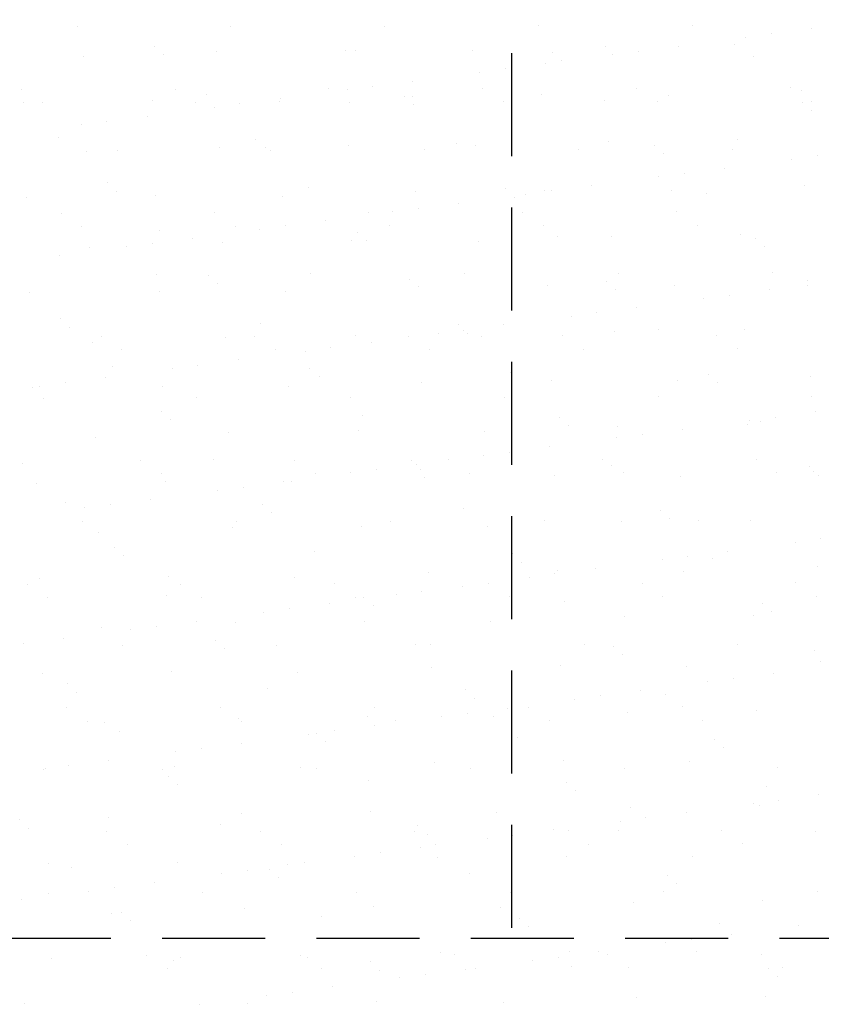
# Model space of a CAD drawing. Extents: x -1545 to 69069332, y -6966 to 42067464.
# Drawn here: x 69053660 to 69053672, y 42064764 to 42064779 of the extents above; entities that cross this region are included whole.
import ezdxf

# ---------------------------------------------------------------- set-up
doc = ezdxf.new("R2010")
doc.units = 0
doc.linetypes.add('невидимая2', pattern=[4.7625, 3.175, -1.5875])
doc.layers.get('0').update_dxf_attribs({"linetype": 'CONTINUOUS'})

msp = doc.modelspace()

# ---------------------------------------------------------------- linework, layer by layer
at = {"linetype": 'невидимая2', "lineweight": 30, "ltscale": 0.5}
for p, q in [((69053667.4, 42064765.279), (69053667.4, 42064780.207)), ((69053621.525, 42064765.119), (69053699.8, 42064765.119))]:
    msp.add_line(p, q, dxfattribs=at)
at = {"ltscale": 0.5}
for p, q in [((69053660.693, 42064779.181), (69053660.693, 42064779.181)), ((69053663.066, 42064779.185), (69053663.066, 42064779.185)), ((69053665.439, 42064779.19), (69053665.439, 42064779.19)), ((69053667.812, 42064779.194), (69053667.812, 42064779.194)), ((69053670.185, 42064779.198), (69053670.185, 42064779.198)), ((69053671.408, 42064779.07), (69053671.408, 42064779.07)), ((69053672.027, 42064779.151), (69053672.027, 42064779.151)), ((69053670.839, 42064778.909), (69053670.839, 42064778.909)), ((69053671.011, 42064779.017), (69053671.011, 42064779.017)), ((69053661.89, 42064778.875), (69053661.89, 42064778.875)), ((69053662.843, 42064778.793), (69053662.843, 42064778.793)), ((69053664.837, 42064778.818), (69053664.837, 42064778.818)), ((69053664.984, 42064778.807), (69053664.984, 42064778.807)), ((69053666.786, 42064778.809), (69053666.786, 42064778.809)), ((69053668.033, 42064778.781), (69053668.033, 42064778.781)), ((69053668.845, 42064778.883), (69053668.845, 42064778.883)), ((69053668.96, 42064778.747), (69053668.96, 42064778.747)), ((69053669.356, 42064778.8), (69053669.356, 42064778.8)), ((69053669.976, 42064778.881), (69053669.976, 42064778.881)), ((69053660.785, 42064778.719), (69053660.785, 42064778.719)), ((69053662.031, 42064778.746), (69053662.031, 42064778.746)), ((69053667.925, 42064778.611), (69053667.925, 42064778.611)), ((69053668.174, 42064778.653), (69053668.174, 42064778.653)), ((69053671.128, 42064778.714), (69053671.128, 42064778.714)), ((69053666.909, 42064778.477), (69053666.909, 42064778.477)), ((69053667.305, 42064778.53), (69053667.305, 42064778.53)), ((69053665.874, 42064778.341), (69053665.874, 42064778.341)), ((69053659.831, 42064778.215), (69053659.831, 42064778.215)), ((69053662.203, 42064778.219), (69053662.203, 42064778.219)), ((69053664.576, 42064778.223), (69053664.576, 42064778.223)), ((69053664.858, 42064778.207), (69053664.858, 42064778.207)), ((69053665.254, 42064778.26), (69053665.254, 42064778.26)), ((69053666.949, 42064778.227), (69053666.949, 42064778.227)), ((69053669.322, 42064778.232), (69053669.322, 42064778.232)), ((69053671.695, 42064778.236), (69053671.695, 42064778.236)), ((69053671.87, 42064778.194), (69053671.87, 42064778.194)), ((69053659.866, 42064778.014), (69053659.866, 42064778.014)), ((69053660.152, 42064778.01), (69053660.152, 42064778.01)), ((69053661.86, 42064778.039), (69053661.86, 42064778.039)), ((69053662.525, 42064778.014), (69053662.525, 42064778.014)), ((69053662.694, 42064778.139), (69053662.694, 42064778.139)), ((69053663.203, 42064777.989), (69053663.203, 42064777.989)), ((69053663.809, 42064778.03), (69053663.809, 42064778.03)), ((69053663.823, 42064778.071), (69053663.823, 42064778.071)), ((69053664.898, 42064778.018), (69053664.898, 42064778.018)), ((69053665.743, 42064778.112), (69053665.743, 42064778.112)), ((69053665.868, 42064778.104), (69053665.868, 42064778.104)), ((69053667.271, 42064778.023), (69053667.271, 42064778.023)), ((69053667.862, 42064778.129), (69053667.862, 42064778.129)), ((69053668.837, 42064778.045), (69053668.837, 42064778.045)), ((69053669.644, 42064778.027), (69053669.644, 42064778.027)), ((69053669.811, 42064778.12), (69053669.811, 42064778.12)), ((69053671.886, 42064778.019), (69053671.886, 42064778.019)), ((69053672.017, 42064778.031), (69053672.017, 42064778.031)), ((69053662.806, 42064777.937), (69053662.806, 42064777.937)), ((69053665.883, 42064777.984), (69053665.883, 42064777.984)), ((69053672.026, 42064777.89), (69053672.026, 42064777.89)), ((69053661.152, 42064777.719), (69053661.152, 42064777.719)), ((69053661.771, 42064777.801), (69053661.771, 42064777.801)), ((69053660.755, 42064777.667), (69053660.755, 42064777.667)), ((69053660.403, 42064777.47), (69053660.403, 42064777.47)), ((69053663.452, 42064777.444), (69053663.452, 42064777.444)), ((69053668.893, 42064777.415), (69053668.893, 42064777.415)), ((69053670.887, 42064777.44), (69053670.887, 42064777.44)), ((69053660.833, 42064777.25), (69053660.833, 42064777.25)), ((69053661.309, 42064777.273), (69053661.309, 42064777.273)), ((69053662.891, 42064777.325), (69053662.891, 42064777.325)), ((69053663.593, 42064777.315), (69053663.593, 42064777.315)), ((69053663.682, 42064777.277), (69053663.682, 42064777.277)), ((69053664.885, 42064777.35), (69053664.885, 42064777.35)), ((69053666.055, 42064777.281), (69053666.055, 42064777.281)), ((69053666.546, 42064777.376), (69053666.546, 42064777.376)), ((69053666.834, 42064777.341), (69053666.834, 42064777.341)), ((69053668.428, 42064777.286), (69053668.428, 42064777.286)), ((69053669.595, 42064777.35), (69053669.595, 42064777.35)), ((69053670.801, 42064777.29), (69053670.801, 42064777.29)), ((69053669.736, 42064777.221), (69053669.736, 42064777.221)), ((69053671.714, 42064777.137), (69053671.714, 42064777.137)), ((69053672.11, 42064777.189), (69053672.11, 42064777.189)), ((69053670.679, 42064777.001), (69053670.679, 42064777.001)), ((69053661.161, 42064776.775), (69053661.161, 42064776.775)), ((69053669.662, 42064776.867), (69053669.662, 42064776.867)), ((69053670.059, 42064776.919), (69053670.059, 42064776.919)), ((69053661.302, 42064776.646), (69053661.302, 42064776.646)), ((69053664.256, 42064776.708), (69053664.256, 42064776.708)), ((69053665.916, 42064776.636), (69053665.916, 42064776.636)), ((69053667.305, 42064776.681), (69053667.305, 42064776.681)), ((69053667.91, 42064776.661), (69053667.91, 42064776.661)), ((69053668.008, 42064776.649), (69053668.008, 42064776.649)), ((69053668.627, 42064776.731), (69053668.627, 42064776.731)), ((69053669.859, 42064776.652), (69053669.859, 42064776.652)), ((69053671.918, 42064776.726), (69053671.918, 42064776.726)), ((69053659.914, 42064776.545), (69053659.914, 42064776.545)), ((69053661.908, 42064776.571), (69053661.908, 42064776.571)), ((69053663.857, 42064776.561), (69053663.857, 42064776.561)), ((69053667.445, 42064776.553), (69053667.445, 42064776.553)), ((69053667.611, 42064776.597), (69053667.611, 42064776.597)), ((69053670.399, 42064776.614), (69053670.399, 42064776.614)), ((69053665.56, 42064776.327), (69053665.56, 42064776.327)), ((69053665.957, 42064776.379), (69053665.957, 42064776.379)), ((69053666.576, 42064776.461), (69053666.576, 42064776.461)), ((69053667.565, 42064776.319), (69053667.565, 42064776.319)), ((69053669.938, 42064776.324), (69053669.938, 42064776.324)), ((69053660.446, 42064776.306), (69053660.446, 42064776.306)), ((69053662.819, 42064776.311), (69053662.819, 42064776.311)), ((69053664.525, 42064776.191), (69053664.525, 42064776.191)), ((69053665.192, 42064776.315), (69053665.192, 42064776.315)), ((69053660.767, 42064776.102), (69053660.767, 42064776.102)), ((69053661.965, 42064776.039), (69053661.965, 42064776.039)), ((69053663.14, 42064776.106), (69053663.14, 42064776.106)), ((69053663.509, 42064776.057), (69053663.509, 42064776.057)), ((69053663.906, 42064776.109), (69053663.906, 42064776.109)), ((69053665.014, 42064776.013), (69053665.014, 42064776.013)), ((69053665.513, 42064776.11), (69053665.513, 42064776.11)), ((69053667.886, 42064776.115), (69053667.886, 42064776.115)), ((69053670.259, 42064776.119), (69053670.259, 42064776.119)), ((69053662.474, 42064775.921), (69053662.474, 42064775.921)), ((69053664.933, 42064775.882), (69053664.933, 42064775.882)), ((69053665.154, 42064775.884), (69053665.154, 42064775.884)), ((69053666.882, 42064775.872), (69053666.882, 42064775.872)), ((69053668.108, 42064775.945), (69053668.108, 42064775.945)), ((69053668.941, 42064775.947), (69053668.941, 42064775.947)), ((69053670.935, 42064775.972), (69053670.935, 42064775.972)), ((69053671.157, 42064775.919), (69053671.157, 42064775.919)), ((69053660.881, 42064775.782), (69053660.881, 42064775.782)), ((69053661.458, 42064775.787), (69053661.458, 42064775.787)), ((69053661.855, 42064775.839), (69053661.855, 42064775.839)), ((69053662.939, 42064775.856), (69053662.939, 42064775.856)), ((69053671.298, 42064775.79), (69053671.298, 42064775.79)), ((69053660.423, 42064775.651), (69053660.423, 42064775.651)), ((69053661.924, 42064775.365), (69053661.924, 42064775.365)), ((69053662.723, 42064775.344), (69053662.723, 42064775.344)), ((69053664.297, 42064775.369), (69053664.297, 42064775.369)), ((69053665.817, 42064775.276), (69053665.817, 42064775.276)), ((69053666.67, 42064775.373), (69053666.67, 42064775.373)), ((69053669.043, 42064775.378), (69053669.043, 42064775.378)), ((69053671.416, 42064775.382), (69053671.416, 42064775.382)), ((69053671.966, 42064775.258), (69053671.966, 42064775.258)), ((69053661.956, 42064775.103), (69053661.956, 42064775.103)), ((69053662.864, 42064775.215), (69053662.864, 42064775.215)), ((69053665.964, 42064775.167), (69053665.964, 42064775.167)), ((69053667.958, 42064775.193), (69053667.958, 42064775.193)), ((69053668.866, 42064775.25), (69053668.866, 42064775.25)), ((69053669.007, 42064775.122), (69053669.007, 42064775.122)), ((69053669.907, 42064775.183), (69053669.907, 42064775.183)), ((69053671.381, 42064775.12), (69053671.381, 42064775.12)), ((69053671.961, 42064775.183), (69053671.961, 42064775.183)), ((69053659.962, 42064775.077), (69053659.962, 42064775.077)), ((69053663.905, 42064775.093), (69053663.905, 42064775.093)), ((69053670.365, 42064774.986), (69053670.365, 42064774.986)), ((69053670.762, 42064775.039), (69053670.762, 42064775.039)), ((69053669.33, 42064774.85), (69053669.33, 42064774.85)), ((69053660.433, 42064774.675), (69053660.433, 42064774.675)), ((69053668.314, 42064774.716), (69053668.314, 42064774.716)), ((69053668.71, 42064774.769), (69053668.71, 42064774.769)), ((69053660.573, 42064774.546), (69053660.573, 42064774.546)), ((69053663.527, 42064774.608), (69053663.527, 42064774.608)), ((69053666.576, 42064774.581), (69053666.576, 42064774.581)), ((69053666.659, 42064774.499), (69053666.659, 42064774.499)), ((69053667.279, 42064774.58), (69053667.279, 42064774.58)), ((69053669.67, 42064774.514), (69053669.67, 42064774.514)), ((69053670.983, 42064774.504), (69053670.983, 42064774.504)), ((69053661.061, 42064774.398), (69053661.061, 42064774.398)), ((69053662.987, 42064774.388), (69053662.987, 42064774.388)), ((69053663.434, 42064774.403), (69053663.434, 42064774.403)), ((69053664.981, 42064774.414), (69053664.981, 42064774.414)), ((69053665.807, 42064774.407), (69053665.807, 42064774.407)), ((69053666.263, 42064774.446), (69053666.263, 42064774.446)), ((69053666.716, 42064774.453), (69053666.716, 42064774.453)), ((69053666.93, 42064774.404), (69053666.93, 42064774.404)), ((69053668.18, 42064774.411), (69053668.18, 42064774.411)), ((69053668.989, 42064774.478), (69053668.989, 42064774.478)), ((69053670.553, 42064774.415), (69053670.553, 42064774.415)), ((69053660.929, 42064774.314), (69053660.929, 42064774.314)), ((69053661.383, 42064774.194), (69053661.383, 42064774.194)), ((69053663.756, 42064774.198), (69053663.756, 42064774.198)), ((69053664.608, 42064774.229), (69053664.608, 42064774.229)), ((69053665.228, 42064774.31), (69053665.228, 42064774.31)), ((69053666.129, 42064774.202), (69053666.129, 42064774.202)), ((69053668.502, 42064774.206), (69053668.502, 42064774.206)), ((69053670.875, 42064774.211), (69053670.875, 42064774.211)), ((69053663.177, 42064774.04), (69053663.177, 42064774.04)), ((69053664.212, 42064774.176), (69053664.212, 42064774.176)), ((69053661.236, 42064773.939), (69053661.236, 42064773.939)), ((69053662.16, 42064773.906), (69053662.16, 42064773.906)), ((69053662.557, 42064773.959), (69053662.557, 42064773.959)), ((69053664.285, 42064773.913), (69053664.285, 42064773.913)), ((69053661.125, 42064773.77), (69053661.125, 42064773.77)), ((69053664.426, 42064773.784), (69053664.426, 42064773.784)), ((69053667.379, 42064773.845), (69053667.379, 42064773.845)), ((69053670.428, 42064773.819), (69053670.428, 42064773.819)), ((69053672.014, 42064773.789), (69053672.014, 42064773.789)), ((69053660.01, 42064773.609), (69053660.01, 42064773.609)), ((69053660.109, 42064773.636), (69053660.109, 42064773.636)), ((69053660.506, 42064773.689), (69053660.506, 42064773.689)), ((69053662.004, 42064773.634), (69053662.004, 42064773.634)), ((69053663.953, 42064773.625), (69053663.953, 42064773.625)), ((69053666.012, 42064773.699), (69053666.012, 42064773.699)), ((69053668.006, 42064773.725), (69053668.006, 42064773.725)), ((69053669.955, 42064773.715), (69053669.955, 42064773.715)), ((69053670.569, 42064773.69), (69053670.569, 42064773.69)), ((69053660.166, 42064773.452), (69053660.166, 42064773.452)), ((69053662.539, 42064773.457), (69053662.539, 42064773.457)), ((69053664.912, 42064773.461), (69053664.912, 42064773.461)), ((69053667.285, 42064773.465), (69053667.285, 42064773.465)), ((69053669.658, 42064773.47), (69053669.658, 42064773.47)), ((69053672.031, 42064773.474), (69053672.031, 42064773.474)), ((69053661.994, 42064773.244), (69053661.994, 42064773.244)), ((69053665.089, 42064773.176), (69053665.089, 42064773.176)), ((69053668.138, 42064773.15), (69053668.138, 42064773.15)), ((69053671.464, 42064773.158), (69053671.464, 42064773.158)), ((69053672.084, 42064773.24), (69053672.084, 42064773.24)), ((69053662.135, 42064773.115), (69053662.135, 42064773.115)), ((69053668.278, 42064773.022), (69053668.278, 42064773.022)), ((69053669.037, 42064773.01), (69053669.037, 42064773.01)), ((69053671.031, 42064773.036), (69053671.031, 42064773.036)), ((69053671.068, 42064773.106), (69053671.068, 42064773.106)), ((69053671.232, 42064773.083), (69053671.232, 42064773.083)), ((69053660.977, 42064772.846), (69053660.977, 42064772.846)), ((69053663.035, 42064772.92), (69053663.035, 42064772.92)), ((69053665.029, 42064772.945), (69053665.029, 42064772.945)), ((69053666.978, 42064772.936), (69053666.978, 42064772.936)), ((69053669.016, 42064772.836), (69053669.016, 42064772.836)), ((69053669.413, 42064772.888), (69053669.413, 42064772.888)), ((69053670.033, 42064772.97), (69053670.033, 42064772.97)), ((69053667.981, 42064772.7), (69053667.981, 42064772.7)), ((69053666.965, 42064772.566), (69053666.965, 42064772.566)), ((69053667.362, 42064772.618), (69053667.362, 42064772.618)), ((69053659.844, 42064772.446), (69053659.844, 42064772.446)), ((69053661.677, 42064772.49), (69053661.677, 42064772.49)), ((69053662.798, 42064772.508), (69053662.798, 42064772.508)), ((69053664.05, 42064772.494), (69053664.05, 42064772.494)), ((69053665.847, 42064772.481), (69053665.847, 42064772.481)), ((69053665.93, 42064772.43), (69053665.93, 42064772.43)), ((69053666.423, 42064772.499), (69053666.423, 42064772.499)), ((69053668.796, 42064772.503), (69053668.796, 42064772.503)), ((69053668.941, 42064772.414), (69053668.941, 42064772.414)), ((69053671.169, 42064772.507), (69053671.169, 42064772.507)), ((69053671.99, 42064772.388), (69053671.99, 42064772.388)), ((69053661.998, 42064772.285), (69053661.998, 42064772.285)), ((69053664.371, 42064772.29), (69053664.371, 42064772.29)), ((69053664.914, 42064772.296), (69053664.914, 42064772.296)), ((69053665.311, 42064772.348), (69053665.311, 42064772.348)), ((69053665.987, 42064772.353), (69053665.987, 42064772.353)), ((69053666.06, 42064772.231), (69053666.06, 42064772.231)), ((69053666.744, 42064772.294), (69053666.744, 42064772.294)), ((69053668.054, 42064772.256), (69053668.054, 42064772.256)), ((69053669.117, 42064772.298), (69053669.117, 42064772.298)), ((69053670.003, 42064772.247), (69053670.003, 42064772.247)), ((69053671.49, 42064772.303), (69053671.49, 42064772.303)), ((69053672.062, 42064772.321), (69053672.062, 42064772.321)), ((69053672.131, 42064772.259), (69053672.131, 42064772.259)), ((69053660.058, 42064772.141), (69053660.058, 42064772.141)), ((69053662.052, 42064772.166), (69053662.052, 42064772.166)), ((69053663.26, 42064772.078), (69053663.26, 42064772.078)), ((69053663.879, 42064772.16), (69053663.879, 42064772.16)), ((69053664.002, 42064772.157), (69053664.002, 42064772.157)), ((69053662.863, 42064772.026), (69053662.863, 42064772.026)), ((69053660.507, 42064771.839), (69053660.507, 42064771.839)), ((69053661.209, 42064771.808), (69053661.209, 42064771.808)), ((69053661.828, 42064771.89), (69053661.828, 42064771.89)), ((69053663.556, 42064771.813), (69053663.556, 42064771.813)), ((69053660.812, 42064771.756), (69053660.812, 42064771.756)), ((69053663.697, 42064771.684), (69053663.697, 42064771.684)), ((69053666.65, 42064771.745), (69053666.65, 42064771.745)), ((69053669.699, 42064771.719), (69053669.699, 42064771.719)), ((69053660.782, 42064771.544), (69053660.782, 42064771.544)), ((69053663.155, 42064771.548), (69053663.155, 42064771.548)), ((69053665.077, 42064771.477), (69053665.077, 42064771.477)), ((69053665.528, 42064771.553), (69053665.528, 42064771.553)), ((69053667.026, 42064771.468), (69053667.026, 42064771.468)), ((69053667.901, 42064771.557), (69053667.901, 42064771.557)), ((69053669.085, 42064771.542), (69053669.085, 42064771.542)), ((69053669.84, 42064771.59), (69053669.84, 42064771.59)), ((69053670.274, 42064771.561), (69053670.274, 42064771.561)), ((69053671.079, 42064771.567), (69053671.079, 42064771.567)), ((69053661.025, 42064771.377), (69053661.025, 42064771.377)), ((69053663.083, 42064771.452), (69053663.083, 42064771.452)), ((69053671.77, 42064771.226), (69053671.77, 42064771.226)), ((69053672.167, 42064771.278), (69053672.167, 42064771.278)), ((69053661.266, 42064771.144), (69053661.266, 42064771.144)), ((69053661.406, 42064771.015), (69053661.406, 42064771.015)), ((69053664.36, 42064771.077), (69053664.36, 42064771.077)), ((69053667.409, 42064771.05), (69053667.409, 42064771.05)), ((69053670.116, 42064771.008), (69053670.116, 42064771.008)), ((69053670.735, 42064771.089), (69053670.735, 42064771.089)), ((69053667.549, 42064770.922), (69053667.549, 42064770.922)), ((69053669.719, 42064770.956), (69053669.719, 42064770.956)), ((69053670.503, 42064770.983), (69053670.503, 42064770.983)), ((69053672.11, 42064770.853), (69053672.11, 42064770.853)), ((69053662.1, 42064770.698), (69053662.1, 42064770.698)), ((69053666.108, 42064770.763), (69053666.108, 42064770.763)), ((69053668.064, 42064770.738), (69053668.064, 42064770.738)), ((69053668.102, 42064770.788), (69053668.102, 42064770.788)), ((69053668.684, 42064770.819), (69053668.684, 42064770.819)), ((69053670.051, 42064770.779), (69053670.051, 42064770.779)), ((69053659.919, 42064770.578), (69053659.919, 42064770.578)), ((69053660.106, 42064770.672), (69053660.106, 42064770.672)), ((69053662.292, 42064770.582), (69053662.292, 42064770.582)), ((69053664.05, 42064770.688), (69053664.05, 42064770.688)), ((69053664.665, 42064770.586), (69053664.665, 42064770.586)), ((69053666.633, 42064770.549), (69053666.633, 42064770.549)), ((69053667.038, 42064770.591), (69053667.038, 42064770.591)), ((69053667.668, 42064770.686), (69053667.668, 42064770.686)), ((69053669.411, 42064770.595), (69053669.411, 42064770.595)), ((69053671.784, 42064770.599), (69053671.784, 42064770.599)), ((69053662.069, 42064770.408), (69053662.069, 42064770.408)), ((69053665.617, 42064770.416), (69053665.617, 42064770.416)), ((69053666.013, 42064770.468), (69053666.013, 42064770.468)), ((69053672.105, 42064770.395), (69053672.105, 42064770.395)), ((69053660.241, 42064770.373), (69053660.241, 42064770.373)), ((69053662.613, 42064770.377), (69053662.613, 42064770.377)), ((69053664.582, 42064770.279), (69053664.582, 42064770.279)), ((69053664.986, 42064770.382), (69053664.986, 42064770.382)), ((69053665.118, 42064770.382), (69053665.118, 42064770.382)), ((69053665.259, 42064770.253), (69053665.259, 42064770.253)), ((69053667.359, 42064770.386), (69053667.359, 42064770.386)), ((69053668.212, 42064770.314), (69053668.212, 42064770.314)), ((69053669.732, 42064770.39), (69053669.732, 42064770.39)), ((69053671.261, 42064770.288), (69053671.261, 42064770.288)), ((69053663.566, 42064770.145), (69053663.566, 42064770.145)), ((69053663.962, 42064770.198), (69053663.962, 42064770.198)), ((69053671.127, 42064770.099), (69053671.127, 42064770.099)), ((69053671.402, 42064770.159), (69053671.402, 42064770.159)), ((69053662.531, 42064770.009), (69053662.531, 42064770.009)), ((69053663.131, 42064769.983), (69053663.131, 42064769.983)), ((69053665.125, 42064770.009), (69053665.125, 42064770.009)), ((69053667.074, 42064769.999), (69053667.074, 42064769.999)), ((69053669.133, 42064770.074), (69053669.133, 42064770.074)), ((69053661.073, 42064769.909), (69053661.073, 42064769.909)), ((69053661.514, 42064769.875), (69053661.514, 42064769.875)), ((69053661.911, 42064769.928), (69053661.911, 42064769.928)), ((69053659.86, 42064769.658), (69053659.86, 42064769.658)), ((69053660.479, 42064769.739), (69053660.479, 42064769.739)), ((69053661.397, 42064769.636), (69053661.397, 42064769.636)), ((69053662.827, 42064769.713), (69053662.827, 42064769.713)), ((69053663.77, 42064769.64), (69053663.77, 42064769.64)), ((69053665.921, 42064769.645), (69053665.921, 42064769.645)), ((69053666.143, 42064769.645), (69053666.143, 42064769.645)), ((69053668.516, 42064769.649), (69053668.516, 42064769.649)), ((69053670.889, 42064769.653), (69053670.889, 42064769.653)), ((69053662.968, 42064769.584), (69053662.968, 42064769.584)), ((69053668.971, 42064769.619), (69053668.971, 42064769.619)), ((69053669.111, 42064769.49), (69053669.111, 42064769.49)), ((69053672.065, 42064769.552), (69053672.065, 42064769.552)), ((69053672.158, 42064769.385), (69053672.158, 42064769.385)), ((69053660.154, 42064769.204), (69053660.154, 42064769.204)), ((69053662.148, 42064769.23), (69053662.148, 42064769.23)), ((69053664.098, 42064769.22), (69053664.098, 42064769.22)), ((69053666.156, 42064769.294), (69053666.156, 42064769.294)), ((69053668.15, 42064769.32), (69053668.15, 42064769.32)), ((69053670.099, 42064769.31), (69053670.099, 42064769.31)), ((69053671.438, 42064769.209), (69053671.438, 42064769.209)), ((69053660.537, 42064769.044), (69053660.537, 42064769.044)), ((69053670.422, 42064769.075), (69053670.422, 42064769.075)), ((69053670.818, 42064769.127), (69053670.818, 42064769.127)), ((69053660.677, 42064768.915), (69053660.677, 42064768.915)), ((69053663.631, 42064768.977), (69053663.631, 42064768.977)), ((69053666.68, 42064768.95), (69053666.68, 42064768.95)), ((69053669.387, 42064768.939), (69053669.387, 42064768.939)), ((69053669.774, 42064768.883), (69053669.774, 42064768.883)), ((69053666.82, 42064768.822), (69053666.82, 42064768.822)), ((69053668.37, 42064768.805), (69053668.37, 42064768.805)), ((69053668.767, 42064768.857), (69053668.767, 42064768.857)), ((69053660.535, 42064768.67), (69053660.535, 42064768.67)), ((69053662.908, 42064768.674), (69053662.908, 42064768.674)), ((69053665.281, 42064768.678), (69053665.281, 42064768.678)), ((69053666.716, 42064768.587), (69053666.716, 42064768.587)), ((69053667.335, 42064768.669), (69053667.335, 42064768.669)), ((69053667.654, 42064768.683), (69053667.654, 42064768.683)), ((69053669.181, 42064768.605), (69053669.181, 42064768.605)), ((69053670.027, 42064768.687), (69053670.027, 42064768.687)), ((69053671.175, 42064768.631), (69053671.175, 42064768.631)), ((69053660.856, 42064768.465), (69053660.856, 42064768.465)), ((69053661.121, 42064768.441), (69053661.121, 42064768.441)), ((69053663.179, 42064768.515), (69053663.179, 42064768.515)), ((69053663.229, 42064768.469), (69053663.229, 42064768.469)), ((69053665.173, 42064768.541), (69053665.173, 42064768.541)), ((69053665.602, 42064768.473), (69053665.602, 42064768.473)), ((69053666.319, 42064768.535), (69053666.319, 42064768.535)), ((69053667.122, 42064768.531), (69053667.122, 42064768.531)), ((69053667.975, 42064768.478), (69053667.975, 42064768.478)), ((69053670.348, 42064768.482), (69053670.348, 42064768.482)), ((69053661.34, 42064768.308), (69053661.34, 42064768.308)), ((69053664.268, 42064768.265), (69053664.268, 42064768.265)), ((69053664.389, 42064768.282), (69053664.389, 42064768.282)), ((69053664.665, 42064768.317), (69053664.665, 42064768.317)), ((69053665.284, 42064768.399), (69053665.284, 42064768.399)), ((69053663.233, 42064768.129), (69053663.233, 42064768.129)), ((69053664.53, 42064768.153), (69053664.53, 42064768.153)), ((69053667.483, 42064768.214), (69053667.483, 42064768.214)), ((69053670.532, 42064768.188), (69053670.532, 42064768.188)), ((69053662.217, 42064767.995), (69053662.217, 42064767.995)), ((69053662.614, 42064768.047), (69053662.614, 42064768.047)), ((69053670.673, 42064768.059), (69053670.673, 42064768.059)), ((69053661.182, 42064767.859), (69053661.182, 42064767.859)), ((69053666.204, 42064767.826), (69053666.204, 42064767.826)), ((69053668.198, 42064767.852), (69053668.198, 42064767.852)), ((69053670.147, 42064767.842), (69053670.147, 42064767.842)), ((69053660.166, 42064767.725), (69053660.166, 42064767.725)), ((69053660.202, 42064767.736), (69053660.202, 42064767.736)), ((69053660.562, 42064767.777), (69053660.562, 42064767.777)), ((69053662.013, 42064767.728), (69053662.013, 42064767.728)), ((69053662.196, 42064767.761), (69053662.196, 42064767.761)), ((69053664.146, 42064767.752), (69053664.146, 42064767.752)), ((69053664.386, 42064767.732), (69053664.386, 42064767.732)), ((69053666.759, 42064767.737), (69053666.759, 42064767.737)), ((69053669.132, 42064767.741), (69053669.132, 42064767.741)), ((69053671.505, 42064767.745), (69053671.505, 42064767.745)), ((69053662.099, 42064767.613), (69053662.099, 42064767.613)), ((69053665.193, 42064767.545), (69053665.193, 42064767.545)), ((69053668.242, 42064767.519), (69053668.242, 42064767.519)), ((69053662.239, 42064767.484), (69053662.239, 42064767.484)), ((69053668.382, 42064767.391), (69053668.382, 42064767.391)), ((69053671.336, 42064767.452), (69053671.336, 42064767.452)), ((69053671.521, 42064767.247), (69053671.521, 42064767.247)), ((69053672.14, 42064767.328), (69053672.14, 42064767.328)), ((69053665.221, 42064767.072), (69053665.221, 42064767.072)), ((69053667.17, 42064767.063), (69053667.17, 42064767.063)), ((69053669.229, 42064767.137), (69053669.229, 42064767.137)), ((69053670.089, 42064767.058), (69053670.089, 42064767.058)), ((69053671.124, 42064767.195), (69053671.124, 42064767.195)), ((69053671.223, 42064767.163), (69053671.223, 42064767.163)), ((69053659.808, 42064766.944), (69053659.808, 42064766.944)), ((69053661.169, 42064766.973), (69053661.169, 42064766.973)), ((69053663.227, 42064767.047), (69053663.227, 42064767.047)), ((69053669.073, 42064766.925), (69053669.073, 42064766.925)), ((69053669.47, 42064766.977), (69053669.47, 42064766.977)), ((69053659.948, 42064766.815), (69053659.948, 42064766.815)), ((69053661.15, 42064766.761), (69053661.15, 42064766.761)), ((69053662.902, 42064766.877), (69053662.902, 42064766.877)), ((69053663.523, 42064766.766), (69053663.523, 42064766.766)), ((69053665.896, 42064766.77), (69053665.896, 42064766.77)), ((69053665.951, 42064766.85), (69053665.951, 42064766.85)), ((69053668.038, 42064766.788), (69053668.038, 42064766.788)), ((69053668.269, 42064766.774), (69053668.269, 42064766.774)), ((69053669.045, 42064766.783), (69053669.045, 42064766.783)), ((69053670.642, 42064766.779), (69053670.642, 42064766.779)), ((69053672.094, 42064766.757), (69053672.094, 42064766.757)), ((69053666.092, 42064766.722), (69053666.092, 42064766.722)), ((69053667.022, 42064766.655), (69053667.022, 42064766.655)), ((69053667.418, 42064766.707), (69053667.418, 42064766.707)), ((69053661.471, 42064766.557), (69053661.471, 42064766.557)), ((69053663.844, 42064766.561), (69053663.844, 42064766.561)), ((69053665.987, 42064766.518), (69053665.987, 42064766.518)), ((69053666.217, 42064766.565), (69053666.217, 42064766.565)), ((69053668.59, 42064766.57), (69053668.59, 42064766.57)), ((69053670.963, 42064766.574), (69053670.963, 42064766.574)), ((69053662.244, 42064766.293), (69053662.244, 42064766.293)), ((69053664.971, 42064766.385), (69053664.971, 42064766.385)), ((69053665.367, 42064766.437), (69053665.367, 42064766.437)), ((69053666.252, 42064766.358), (69053666.252, 42064766.358)), ((69053668.246, 42064766.383), (69053668.246, 42064766.383)), ((69053670.195, 42064766.374), (69053670.195, 42064766.374)), ((69053660.25, 42064766.268), (69053660.25, 42064766.268)), ((69053660.611, 42064766.208), (69053660.611, 42064766.208)), ((69053663.316, 42064766.167), (69053663.316, 42064766.167)), ((69053663.66, 42064766.182), (69053663.66, 42064766.182)), ((69053663.936, 42064766.248), (69053663.936, 42064766.248)), ((69053664.194, 42064766.284), (69053664.194, 42064766.284)), ((69053662.92, 42064766.115), (69053662.92, 42064766.115)), ((69053663.801, 42064766.053), (69053663.801, 42064766.053)), ((69053666.754, 42064766.114), (69053666.754, 42064766.114)), ((69053669.804, 42064766.088), (69053669.804, 42064766.088)), ((69053660.868, 42064765.845), (69053660.868, 42064765.845)), ((69053661.265, 42064765.897), (69053661.265, 42064765.897)), ((69053661.885, 42064765.978), (69053661.885, 42064765.978)), ((69053669.944, 42064765.959), (69053669.944, 42064765.959)), ((69053672.12, 42064765.837), (69053672.12, 42064765.837)), ((69053659.833, 42064765.708), (69053659.833, 42064765.708)), ((69053660.255, 42064765.815), (69053660.255, 42064765.815)), ((69053662.628, 42064765.82), (69053662.628, 42064765.82)), ((69053665.001, 42064765.824), (69053665.001, 42064765.824)), ((69053667.374, 42064765.828), (69053667.374, 42064765.828)), ((69053669.747, 42064765.833), (69053669.747, 42064765.833)), ((69053671.271, 42064765.694), (69053671.271, 42064765.694)), ((69053663.275, 42064765.579), (69053663.275, 42064765.579)), ((69053665.269, 42064765.604), (69053665.269, 42064765.604)), ((69053667.218, 42064765.595), (69053667.218, 42064765.595)), ((69053669.277, 42064765.669), (69053669.277, 42064765.669)), ((69053661.217, 42064765.505), (69053661.217, 42064765.505)), ((69053661.37, 42064765.513), (69053661.37, 42064765.513)), ((69053661.51, 42064765.384), (69053661.51, 42064765.384)), ((69053664.464, 42064765.446), (69053664.464, 42064765.446)), ((69053667.513, 42064765.419), (69053667.513, 42064765.419)), ((69053667.653, 42064765.291), (69053667.653, 42064765.291)), ((69053670.607, 42064765.352), (69053670.607, 42064765.352)), ((69053671.827, 42064765.314), (69053671.827, 42064765.314)), ((69053670.172, 42064765.096), (69053670.172, 42064765.096)), ((69053670.792, 42064765.178), (69053670.792, 42064765.178)), ((69053669.776, 42064765.044), (69053669.776, 42064765.044)), ((69053660.298, 42064764.799), (69053660.298, 42064764.799)), ((69053661.765, 42064764.853), (69053661.765, 42064764.853)), ((69053662.173, 42064764.777), (69053662.173, 42064764.777)), ((69053662.292, 42064764.825), (69053662.292, 42064764.825)), ((69053664.138, 42064764.858), (69053664.138, 42064764.858)), ((69053664.242, 42064764.816), (69053664.242, 42064764.816)), ((69053666.3, 42064764.89), (69053666.3, 42064764.89)), ((69053666.511, 42064764.862), (69053666.511, 42064764.862)), ((69053667.724, 42064764.774), (69053667.724, 42064764.774)), ((69053668.121, 42064764.826), (69053668.121, 42064764.826)), ((69053668.294, 42064764.915), (69053668.294, 42064764.915)), ((69053668.741, 42064764.908), (69053668.741, 42064764.908)), ((69053668.884, 42064764.866), (69053668.884, 42064764.866)), ((69053670.243, 42064764.906), (69053670.243, 42064764.906)), ((69053671.257, 42064764.871), (69053671.257, 42064764.871)), ((69053662.087, 42064764.649), (69053662.087, 42064764.649)), ((69053664.46, 42064764.653), (69053664.46, 42064764.653)), ((69053665.222, 42064764.751), (69053665.222, 42064764.751)), ((69053665.363, 42064764.622), (69053665.363, 42064764.622)), ((69053666.689, 42064764.638), (69053666.689, 42064764.638)), ((69053666.833, 42064764.657), (69053666.833, 42064764.657)), ((69053668.316, 42064764.683), (69053668.316, 42064764.683)), ((69053669.206, 42064764.662), (69053669.206, 42064764.662)), ((69053671.365, 42064764.657), (69053671.365, 42064764.657)), ((69053671.579, 42064764.666), (69053671.579, 42064764.666)), ((69053665.673, 42064764.504), (69053665.673, 42064764.504)), ((69053666.07, 42064764.556), (69053666.07, 42064764.556)), ((69053671.506, 42064764.528), (69053671.506, 42064764.528)), ((69053664.638, 42064764.368), (69053664.638, 42064764.368)), ((69053663.622, 42064764.234), (69053663.622, 42064764.234)), ((69053664.019, 42064764.286), (69053664.019, 42064764.286)), ((69053669.325, 42064764.201), (69053669.325, 42064764.201)), ((69053671.319, 42064764.226), (69053671.319, 42064764.226)), ((69053659.882, 42064764.108), (69053659.882, 42064764.108)), ((69053662.587, 42064764.098), (69053662.587, 42064764.098)), ((69053663.323, 42064764.11), (69053663.323, 42064764.11)), ((69053665.317, 42064764.136), (69053665.317, 42064764.136)), ((69053667.266, 42064764.127), (69053667.266, 42064764.127))]:
    msp.add_line(p, q, dxfattribs=at)

doc.saveas('drawing.dxf')
